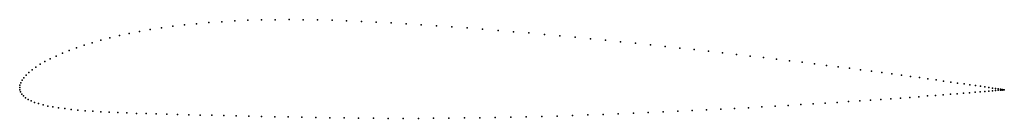
# Model space of a CAD drawing. Units: metres. Extents: x 0 to 1, y -0.03 to 0.07.
import ezdxf

# ---------------------------------------------------------------- set-up
doc = ezdxf.new("R2010")
doc.units = ezdxf.units.M

msp = doc.modelspace()

# ---------------------------------------------------------------- linework, layer by layer
for p in [(0.1439, 0.0608), (0.1555, 0.0624), (0.1675, 0.0638), (0.1797, 0.0651), (0.1923, 0.0662), (0.2053, 0.0671), (0.2184, 0.0679), (0.2319, 0.0685), (0.2456, 0.0689), (0.2595, 0.0691), (0.2737, 0.0692), (0.2881, 0.0691), (0.3026, 0.0689), (0.3173, 0.0685), (0.3321, 0.068), (0.3471, 0.0674), (0.3622, 0.0667), (0.3774, 0.0659), (0.3927, 0.065), (0.408, 0.064), (0.4235, 0.063), (0.439, 0.0619), (0.4546, 0.0607), (0.0917, 0.0506), (0.1013, 0.0529), (0.1113, 0.0551), (0.1218, 0.0571), (0.1327, 0.059), (0.4703, 0.0595), (0.4859, 0.0583), (0.5016, 0.0569), (0.5173, 0.0556), (0.533, 0.0542), (0.5486, 0.0527), (0.5642, 0.0513), (0.0576, 0.0404), (0.0654, 0.0431), (0.0737, 0.0457), (0.0825, 0.0482), (0.5797, 0.0498), (0.5951, 0.0482), (0.6105, 0.0467), (0.6257, 0.0451), (0.6408, 0.0435), (0.6558, 0.0419), (0.6706, 0.0403), (0.037, 0.0321), (0.0434, 0.0349), (0.0503, 0.0377), (0.6853, 0.0387), (0.6998, 0.037), (0.714, 0.0354), (0.7281, 0.0338), (0.742, 0.0321), (0.7556, 0.0305), (0.0165, 0.0209), (0.0209, 0.0237), (0.0257, 0.0265), (0.0311, 0.0293), (0.7689, 0.0289), (0.782, 0.0273), (0.7948, 0.0257), (0.8073, 0.0242), (0.8196, 0.0226), (0.8315, 0.0211), (0.0065, 0.0126), (0.0093, 0.0153), (0.0126, 0.0181), (0.8431, 0.0196), (0.8543, 0.0181), (0.8652, 0.0167), (0.8757, 0.0153), (0.8859, 0.0139), (0.8957, 0.0126), (0.9051, 0.0113), (0.9141, 0.0101), (0, 0), (0, 0), (0.0003, 0.0024), (0.0011, 0.0049), (0.0024, 0.0074), (0.0042, 0.01), (0.9227, 0.0089), (0.9309, 0.0077), (0.9386, 0.0066), (0.946, 0.0056), (0.9528, 0.0046), (0.9593, 0.0037), (0.9653, 0.0028), (0.9708, 0.002), (0.9759, 0.0013), (0.9805, 0.0006), (0.9846, 0), (0.0002, -0.0023), (0.0009, -0.0045), (0.0022, -0.0066), (0.0038, -0.0086), (0.9044, -0.01), (0.9134, -0.0093), (0.9221, -0.0086), (0.9303, -0.008), (0.9381, -0.0074), (0.9455, -0.0068), (0.9524, -0.0063), (0.9589, -0.0058), (0.965, -0.0053), (0.9705, -0.0048), (0.9756, -0.0044), (0.9803, -0.004), (0.9844, -0.0037), (0.9881, -0.0034), (0.9883, -0.0005), (0.9913, -0.0031), (0.9914, -0.001), (0.994, -0.0028), (0.9941, -0.0014), (0.9962, -0.0027), (0.9963, -0.0017), (0.998, -0.002), (0.998, -0.0025), (0.9992, -0.0024), (0.9993, -0.0022), (0.9999, -0.0023), (1, -0.0023), (1.0002, -0.0023), (1.0002, -0.0023), (0.006, -0.0104), (0.0086, -0.0121), (0.0117, -0.0136), (0.0152, -0.0151), (0.0192, -0.0164), (0.0237, -0.0176), (0.0285, -0.0188), (0.0338, -0.0198), (0.7539, -0.0198), (0.7674, -0.019), (0.7805, -0.0182), (0.7934, -0.0174), (0.806, -0.0167), (0.8183, -0.0159), (0.8303, -0.0151), (0.8419, -0.0143), (0.8533, -0.0136), (0.8642, -0.0128), (0.8748, -0.0121), (0.8851, -0.0114), (0.8949, -0.0107), (0.0395, -0.0207), (0.0457, -0.0215), (0.0522, -0.0223), (0.0592, -0.023), (0.0665, -0.0236), (0.0743, -0.0242), (0.0824, -0.0247), (0.0909, -0.0251), (0.0998, -0.0255), (0.109, -0.0259), (0.1186, -0.0263), (0.1285, -0.0266), (0.1388, -0.0269), (0.1494, -0.0272), (0.1604, -0.0275), (0.1717, -0.0278), (0.1833, -0.028), (0.1952, -0.0283), (0.2074, -0.0286), (0.2199, -0.0289), (0.2327, -0.0291), (0.2458, -0.0294), (0.2592, -0.0297), (0.2728, -0.03), (0.5146, -0.0298), (0.5303, -0.0294), (0.546, -0.029), (0.5616, -0.0285), (0.5772, -0.0279), (0.5927, -0.0274), (0.6081, -0.0268), (0.6234, -0.0262), (0.6386, -0.0255), (0.6537, -0.0249), (0.6686, -0.0242), (0.6833, -0.0235), (0.6978, -0.0228), (0.7122, -0.022), (0.7263, -0.0213), (0.7403, -0.0205), (0.2866, -0.0302), (0.3007, -0.0305), (0.315, -0.0307), (0.3296, -0.0309), (0.3443, -0.0311), (0.3593, -0.0312), (0.3744, -0.0314), (0.3896, -0.0314), (0.405, -0.0314), (0.4205, -0.0313), (0.4361, -0.0312), (0.4517, -0.031), (0.4674, -0.0308), (0.4831, -0.0305), (0.4988, -0.0302)]:
    msp.add_point(p)

doc.saveas('drawing.dxf')
